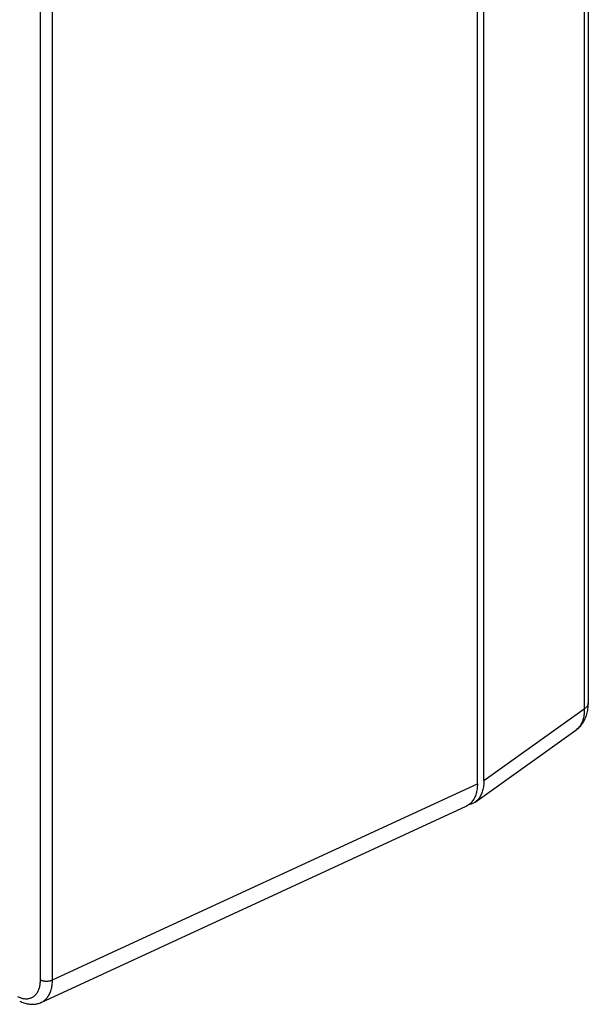
# Model space of a CAD drawing. Extents: x -58 to 58, y -66 to 66.
# Drawn here: x 25 to 58, y -66 to -8 of the extents above; entities that cross this region are included whole.
import ezdxf

# ---------------------------------------------------------------- set-up
doc = ezdxf.new("R2010")
doc.units = 0
doc.header["$LTSCALE"] = 16.335
doc.layers.get('0').update_dxf_attribs({"linetype": 'CONTINUOUS'})

msp = doc.modelspace()

# ---------------------------------------------------------------- linework, layer by layer
at = {"color": 9, "linetype": 'CONTINUOUS'}
for p, q in [((58.196, 21.471), (58.196, -48.258)), ((26.42, -64.106), (26.42, 6.039)), ((27.121, -64.109), (27.121, 6.036)), ((52.333, -52.441), (58.196, -48.258)), ((27.121, -64.109), (51.948, -52.643))]:
    msp.add_line(p, q, dxfattribs=at)
at = {"color": 7, "linetype": 'CONTINUOUS'}
for p, q in [((58.43, 21.792), (58.43, -47.937)), ((51.948, -52.643), (51.948, 18.545)), ((52.333, -52.441), (52.333, 18.665)), ((51.812, -53.714), (57.698, -49.515)), ((26.47, -65.42), (51.3, -53.953))]:
    msp.add_line(p, q, dxfattribs=at)
for points, knots in [([(57.698, -49.515), (57.707, -49.509), (57.751, -49.477), (57.827, -49.415), (57.924, -49.322), (58.014, -49.22), (58.097, -49.109), (58.172, -48.989), (58.239, -48.859), (58.297, -48.721), (58.346, -48.574), (58.384, -48.42), (58.411, -48.259), (58.427, -48.098), (58.43, -47.989), (58.43, -47.937)], [0, 0, 0, 0, 0.016996, 0.090018, 0.163808, 0.238754, 0.315248, 0.393706, 0.474401, 0.557353, 0.642609, 0.73027, 0.820429, 0.913187, 1, 1, 1, 1]), ([(51.948, -52.643), (51.948, -52.694), (51.945, -52.794), (51.931, -52.942), (51.908, -53.083), (51.875, -53.217), (51.833, -53.343), (51.783, -53.46), (51.723, -53.568), (51.656, -53.667), (51.58, -53.755), (51.497, -53.831), (51.407, -53.897), (51.339, -53.934), (51.303, -53.951), (51.3, -53.953)], [0, 0, 0, 0, 0.099128, 0.195067, 0.287632, 0.376863, 0.462724, 0.54543, 0.625095, 0.702143, 0.776866, 0.849883, 0.921651, 0.992921, 1, 1, 1, 1]), ([(52.333, -52.441), (52.333, -52.494), (52.33, -52.599), (52.315, -52.752), (52.291, -52.899), (52.257, -53.038), (52.213, -53.169), (52.161, -53.291), (52.1, -53.403), (52.03, -53.505), (51.951, -53.596), (51.878, -53.664), (51.83, -53.701), (51.812, -53.714)], [0, 0, 0, 0, 0.111847, 0.219915, 0.324104, 0.424389, 0.520836, 0.6136, 0.702944, 0.789234, 0.872947, 0.954656, 1, 1, 1, 1]), ([(51.812, -53.714), (51.798, -53.723), (51.753, -53.754), (51.672, -53.799), (51.566, -53.842), (51.487, -53.863), (51.445, -53.871), (51.44, -53.872)], [0, 0, 0, 0, 0.122758, 0.402277, 0.68228, 0.96539, 1, 1, 1, 1]), ([(25.207, -65.35), (25.246, -65.37), (25.328, -65.407), (25.455, -65.455), (25.585, -65.493), (25.713, -65.518), (25.839, -65.533), (25.962, -65.536), (26.083, -65.529), (26.199, -65.511), (26.311, -65.482), (26.401, -65.451), (26.453, -65.428), (26.47, -65.42)], [0, 0, 0, 0, 0.10036, 0.20727, 0.310305, 0.409923, 0.506542, 0.600575, 0.692382, 0.782257, 0.870464, 0.957252, 1, 1, 1, 1])]:
    msp.add_open_spline(points, degree=3, knots=knots, dxfattribs=at)
at = {"color": 9, "linetype": 'CONTINUOUS'}
for points, knots in [([(58.196, -48.258), (58.198, -48.311), (58.197, -48.413), (58.186, -48.564), (58.165, -48.708), (58.134, -48.846), (58.094, -48.975), (58.043, -49.095), (57.983, -49.206), (57.915, -49.307), (57.837, -49.398), (57.764, -49.466), (57.716, -49.502), (57.698, -49.515)], [0, 0, 0, 0, 0.111263, 0.21876, 0.322424, 0.422268, 0.518393, 0.611002, 0.7004, 0.787001, 0.871322, 0.953976, 1, 1, 1, 1]), ([(58.43, -47.937), (58.43, -47.938), (58.43, -47.956), (58.426, -47.99), (58.411, -48.04), (58.385, -48.088), (58.351, -48.134), (58.307, -48.179), (58.255, -48.221), (58.217, -48.246), (58.196, -48.258)], [0, 0, 0, 0, 0.006993, 0.126559, 0.24972, 0.379454, 0.518081, 0.6672, 0.827727, 1, 1, 1, 1]), ([(25.077, -65.08), (25.11, -65.096), (25.175, -65.126), (25.275, -65.162), (25.374, -65.189), (25.471, -65.206), (25.567, -65.213), (25.659, -65.21), (25.748, -65.197), (25.834, -65.174), (25.915, -65.141), (25.992, -65.099), (26.063, -65.047), (26.129, -64.986), (26.189, -64.916), (26.242, -64.839), (26.289, -64.753), (26.329, -64.66), (26.362, -64.56), (26.388, -64.454), (26.407, -64.343), (26.418, -64.226), (26.42, -64.146), (26.42, -64.106)], [0, 0, 0, 0, 0.052941, 0.103929, 0.15301, 0.200293, 0.245944, 0.290185, 0.333295, 0.375597, 0.417455, 0.459252, 0.501377, 0.544199, 0.588057, 0.633245, 0.680001, 0.728509, 0.778897, 0.831238, 0.885557, 0.941835, 1, 1, 1, 1]), ([(26.42, -64.106), (26.434, -64.113), (26.462, -64.125), (26.507, -64.141), (26.556, -64.155), (26.607, -64.165), (26.66, -64.173), (26.714, -64.178), (26.769, -64.18), (26.825, -64.178), (26.879, -64.174), (26.933, -64.167), (26.984, -64.157), (27.033, -64.144), (27.078, -64.128), (27.107, -64.116), (27.121, -64.109)], [0, 0, 0, 0, 0.062771, 0.129248, 0.198979, 0.271427, 0.345982, 0.421989, 0.498757, 0.575581, 0.651754, 0.726582, 0.799403, 0.869599, 0.93662, 1, 1, 1, 1]), ([(26.47, -65.42), (26.473, -65.419), (26.51, -65.402), (26.577, -65.364), (26.667, -65.299), (26.751, -65.222), (26.826, -65.134), (26.894, -65.035), (26.953, -64.927), (27.004, -64.81), (27.046, -64.684), (27.079, -64.549), (27.103, -64.408), (27.118, -64.261), (27.121, -64.16), (27.121, -64.109)], [0, 0, 0, 0, 0.007031, 0.078159, 0.149879, 0.22282, 0.297556, 0.374582, 0.454299, 0.537017, 0.622946, 0.712207, 0.80484, 0.900805, 1, 1, 1, 1])]:
    msp.add_open_spline(points, degree=3, knots=knots, dxfattribs=at)

doc.saveas('drawing.dxf')
